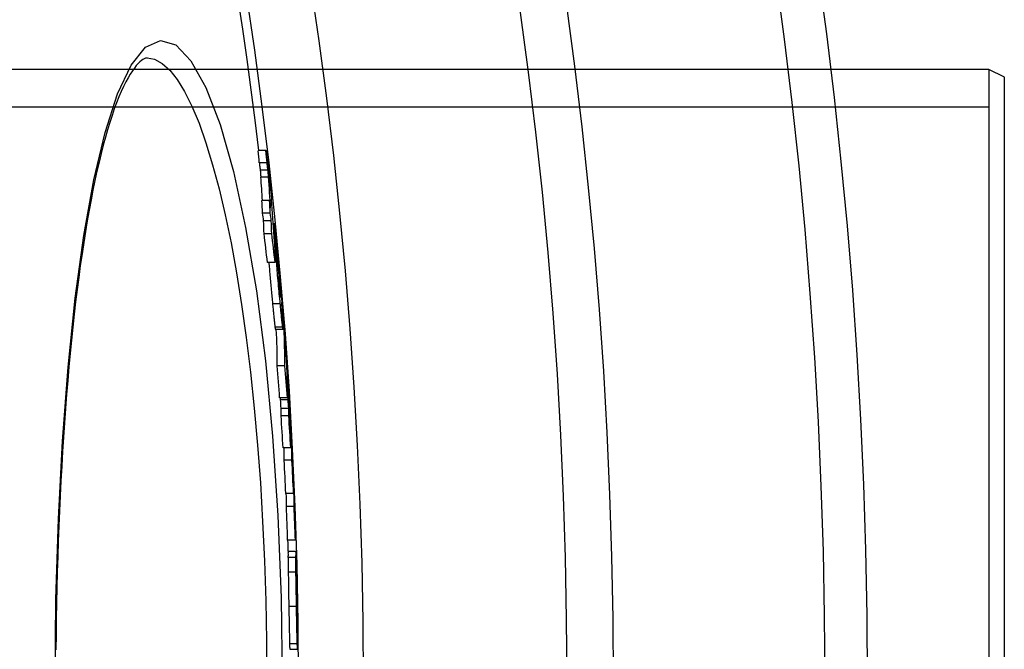
# Model space of a CAD drawing. Units: millimetres. Extents: x 3552 to 23701, y -1900 to 8499.
# Drawn here: x 13810 to 13938, y 1396 to 1478 of the extents above; entities that cross this region are included whole.
import ezdxf

# ---------------------------------------------------------------- set-up
doc = ezdxf.new("R2010")
doc.units = ezdxf.units.MM

msp = doc.modelspace()

# ---------------------------------------------------------------- linework, layer by layer
for p, q in [((13826.38, 1472.84), (13826.38, 1472.84)), ((13935.8, 1471.34), (13450.8, 1471.34)), ((13935.8, 1471.34), (13935.8, 1312.34)), ((13937.8, 1470.34), (13935.8, 1471.34)), ((13937.8, 1313.34), (13937.8, 1470.34)), ((13935.8, 1466.44), (13290.8, 1466.44)), ((13841.83, 1460.79), (13840.83, 1460.79)), ((13841.97, 1459.19), (13840.97, 1459.19)), ((13842.09, 1458.25), (13841.08, 1458.25)), ((13842.17, 1457.36), (13841.16, 1457.36)), ((13842.31, 1454.31), (13841.31, 1454.31)), ((13842.4, 1452.66), (13841.39, 1452.66)), ((13842.52, 1451.67), (13841.51, 1451.67)), ((13842.78, 1451.33), (13842.92, 1451.33)), ((13842.59, 1449.99), (13841.58, 1449.99)), ((13842.99, 1450.1), (13842.85, 1450.1)), ((13843.02, 1449.54), (13842.89, 1449.54)), ((13843.12, 1447.75), (13843.02, 1447.75)), ((13843.03, 1446.24), (13842.02, 1446.24)), ((13843.05, 1447.13), (13843, 1447.13)), ((13843.37, 1446.8), (13843.35, 1446.8)), ((13843.39, 1446.24), (13843.37, 1446.24)), ((13843.48, 1445.62), (13843.43, 1445.62)), ((13843.55, 1444.72), (13843.52, 1444.72)), ((13843.67, 1442.6), (13843.6, 1442.6)), ((13843.7, 1441.81), (13843.69, 1441.81)), ((13843.69, 1440.89), (13842.68, 1440.89)), ((13844.01, 1439.86), (13843.97, 1439.86)), ((13844.01, 1437.83), (13843, 1437.83)), ((13843.05, 1437.59), (13844.05, 1437.59)), ((13844.29, 1432.8), (13843.29, 1432.8)), ((13844.52, 1433.12), (13844.5, 1433.12)), ((13844.59, 1432.19), (13844.55, 1432.19)), ((13844.66, 1431.2), (13844.58, 1431.2)), ((13844.7, 1430.58), (13844.59, 1430.58)), ((13844.61, 1428.64), (13843.61, 1428.64)), ((13844.72, 1428.4), (13843.72, 1428.4)), ((13844.71, 1429.35), (13844.61, 1429.35)), ((13844.8, 1427.29), (13843.8, 1427.29)), ((13844.79, 1426.33), (13843.79, 1426.33)), ((13845.09, 1423.8), (13845.06, 1423.8)), ((13845.05, 1422.16), (13844.05, 1422.16)), ((13845.11, 1422.26), (13845.05, 1422.26)), ((13845.2, 1420.54), (13844.2, 1420.54)), ((13845.45, 1416.75), (13845.42, 1416.75)), ((13845.41, 1416.22), (13844.41, 1416.22)), ((13845.48, 1414.52), (13844.48, 1414.52)), ((13845.65, 1410.17), (13844.65, 1410.17)), ((13845.73, 1407.91), (13844.73, 1407.91)), ((13844.74, 1408.71), (13845.73, 1408.71)), ((13845.74, 1408.66), (13844.74, 1408.66)), ((13845.73, 1406), (13844.73, 1406)), ((13845.85, 1403.02), (13845.84, 1403.02)), ((13845.85, 1403.02), (13845.85, 1403.18)), ((13845.8, 1401.53), (13844.8, 1401.53)), ((13845.88, 1401.85), (13845.85, 1401.85)), ((13845.9, 1401.43), (13845.86, 1401.43)), ((13845.89, 1400.7), (13845.88, 1400.7)), ((13845.9, 1396.69), (13844.9, 1396.69)), ((13844.94, 1395.97), (13845.94, 1395.97))]:
    msp.add_line(p, q)
at = {"flags": 128}
for points in [[(13814.43, 1391.84), (13814.54, 1402.46), (13814.85, 1412.92), (13815.38, 1423.04), (13816.11, 1432.65), (13817.03, 1441.6), (13818.15, 1449.76), (13819.45, 1456.99), (13820.92, 1463.16), (13822.54, 1468.16), (13824.3, 1471.88), (13826.17, 1474.22), (13828.12, 1475.12), (13830.1, 1474.54), (13832.08, 1472.48), (13834.01, 1469), (13835.87, 1464.17), (13837.61, 1458.06), (13839.19, 1450.81), (13840.58, 1442.56), (13841.76, 1433.45), (13842.7, 1423.66), (13843.39, 1413.34), (13843.81, 1402.67), (13843.94, 1391.84)], [(13826.38, 1472.84), (13826.28, 1472.83), (13826.16, 1472.79), (13826.01, 1472.73), (13825.84, 1472.63), (13825.65, 1472.49), (13825.45, 1472.32), (13825.22, 1472.11), (13824.98, 1471.84), (13824.73, 1471.53), (13824.47, 1471.17), (13824.19, 1470.75), (13823.9, 1470.27), (13823.61, 1469.73), (13823.31, 1469.13), (13823.01, 1468.48), (13822.71, 1467.78), (13822.42, 1467.02), (13822.12, 1466.21), (13821.83, 1465.36), (13821.53, 1464.46), (13821.24, 1463.51), (13820.96, 1462.52), (13820.68, 1461.48), (13820.4, 1460.4), (13820.13, 1459.28), (13819.86, 1458.12), (13819.6, 1456.92), (13819.34, 1455.67), (13819.09, 1454.38), (13818.85, 1453.05), (13818.6, 1451.68), (13818.37, 1450.28), (13818.14, 1448.84), (13817.92, 1447.36), (13817.7, 1445.86), (13817.49, 1444.31), (13817.29, 1442.74), (13817.09, 1441.14), (13816.9, 1439.51), (13816.72, 1437.85), (13816.55, 1436.15), (13816.38, 1434.43), (13816.21, 1432.67), (13816.06, 1430.9), (13815.91, 1429.09), (13815.77, 1427.27), (13815.63, 1425.42), (13815.51, 1423.56), (13815.39, 1421.67), (13815.28, 1419.78), (13815.17, 1417.86), (13815.08, 1415.93), (13814.99, 1413.98), (13814.91, 1412.01), (13814.83, 1410.03), (13814.77, 1408.03), (13814.71, 1406.03), (13814.66, 1404.01), (13814.62, 1401.99), (13814.58, 1399.96), (13814.55, 1397.93), (13814.53, 1395.9)], [(13826.38, 1472.84), (13827.36, 1472.66), (13828.34, 1472.13), (13829.32, 1471.25), (13830.29, 1470.03), (13831.25, 1468.46), (13832.2, 1466.56), (13833.13, 1464.34), (13834.03, 1461.8), (13834.9, 1458.96), (13835.73, 1455.84), (13836.53, 1452.44), (13837.29, 1448.79), (13838, 1444.9), (13838.66, 1440.79), (13839.26, 1436.48), (13839.81, 1431.99), (13840.3, 1427.33), (13840.73, 1422.52), (13841.1, 1417.6), (13841.4, 1412.57), (13841.64, 1407.46), (13841.81, 1402.28), (13841.91, 1397.06), (13841.95, 1391.84)], [(13841.83, 1460.79), (13841.84, 1460.75), (13841.84, 1460.71), (13841.85, 1460.67), (13841.86, 1460.61), (13841.86, 1460.56), (13841.87, 1460.5), (13841.88, 1460.43), (13841.89, 1460.36), (13841.9, 1460.29), (13841.91, 1460.21), (13841.92, 1460.13), (13841.93, 1460.04), (13841.94, 1459.96), (13841.95, 1459.87), (13841.96, 1459.78), (13841.97, 1459.69), (13841.99, 1459.6), (13842, 1459.51), (13842.01, 1459.42), (13842.02, 1459.33), (13842.03, 1459.24), (13842.04, 1459.15), (13842.05, 1459.06), (13842.06, 1458.97)], [(13840.97, 1459.19), (13840.97, 1459.13), (13840.98, 1459.07), (13840.99, 1459.01), (13841, 1458.95), (13841, 1458.9), (13841.01, 1458.85), (13841.01, 1458.8), (13841.02, 1458.76), (13841.03, 1458.71), (13841.03, 1458.67), (13841.04, 1458.63), (13841.04, 1458.59), (13841.04, 1458.56), (13841.05, 1458.52), (13841.05, 1458.49), (13841.06, 1458.46), (13841.06, 1458.43), (13841.06, 1458.4), (13841.07, 1458.37), (13841.07, 1458.34), (13841.07, 1458.32), (13841.08, 1458.29), (13841.08, 1458.27), (13841.08, 1458.25)], [(13842.09, 1458.25), (13842.08, 1458.29), (13842.08, 1458.32), (13842.07, 1458.36), (13842.07, 1458.4), (13842.07, 1458.44), (13842.06, 1458.48), (13842.06, 1458.52), (13842.05, 1458.56), (13842.05, 1458.6), (13842.04, 1458.64), (13842.04, 1458.68), (13842.03, 1458.72), (13842.03, 1458.76), (13842.02, 1458.8), (13842.02, 1458.84), (13842.01, 1458.88), (13842.01, 1458.92), (13842, 1458.96), (13842, 1459), (13841.99, 1459.04), (13841.99, 1459.08), (13841.98, 1459.12), (13841.98, 1459.16), (13841.97, 1459.19)], [(13842.06, 1458.97), (13842.09, 1458.78), (13842.11, 1458.58), (13842.14, 1458.38), (13842.16, 1458.17), (13842.19, 1457.96), (13842.21, 1457.74), (13842.24, 1457.53), (13842.26, 1457.31), (13842.29, 1457.08), (13842.31, 1456.86), (13842.34, 1456.64), (13842.36, 1456.43), (13842.38, 1456.21), (13842.4, 1456.01), (13842.42, 1455.81), (13842.44, 1455.62), (13842.46, 1455.44), (13842.48, 1455.27), (13842.49, 1455.11), (13842.51, 1454.96), (13842.52, 1454.82), (13842.53, 1454.69), (13842.54, 1454.56), (13842.55, 1454.44)], [(13841.08, 1458.25), (13841.09, 1458.2), (13841.09, 1458.15), (13841.1, 1458.11), (13841.1, 1458.07), (13841.1, 1458.03), (13841.11, 1457.99), (13841.11, 1457.95), (13841.11, 1457.91), (13841.12, 1457.87), (13841.12, 1457.84), (13841.12, 1457.81), (13841.13, 1457.77), (13841.13, 1457.74), (13841.13, 1457.7), (13841.14, 1457.67), (13841.14, 1457.63), (13841.14, 1457.6), (13841.14, 1457.56), (13841.15, 1457.53), (13841.15, 1457.5), (13841.15, 1457.46), (13841.16, 1457.43), (13841.16, 1457.4), (13841.16, 1457.36)], [(13842.17, 1457.36), (13842.16, 1457.4), (13842.16, 1457.43), (13842.16, 1457.46), (13842.16, 1457.5), (13842.15, 1457.53), (13842.15, 1457.56), (13842.15, 1457.6), (13842.15, 1457.63), (13842.14, 1457.67), (13842.14, 1457.7), (13842.14, 1457.74), (13842.13, 1457.77), (13842.13, 1457.81), (13842.13, 1457.84), (13842.12, 1457.87), (13842.12, 1457.91), (13842.12, 1457.95), (13842.11, 1457.99), (13842.11, 1458.03), (13842.11, 1458.07), (13842.1, 1458.11), (13842.1, 1458.15), (13842.09, 1458.2), (13842.09, 1458.25)], [(13842.99, 1450.1), (13842.98, 1450.18), (13842.98, 1450.25), (13842.97, 1450.32), (13842.97, 1450.4), (13842.96, 1450.47), (13842.96, 1450.54), (13842.96, 1450.61), (13842.95, 1450.68), (13842.95, 1450.75), (13842.94, 1450.81), (13842.94, 1450.87), (13842.93, 1450.93), (13842.93, 1450.99), (13842.93, 1451.04), (13842.92, 1451.09), (13842.92, 1451.14), (13842.92, 1451.18), (13842.92, 1451.22), (13842.92, 1451.25), (13842.91, 1451.28), (13842.91, 1451.3), (13842.91, 1451.32), (13842.91, 1451.33), (13842.92, 1451.33)], [(13842.92, 1451.33), (13842.92, 1451.32), (13842.92, 1451.3), (13842.93, 1451.26), (13842.94, 1451.21), (13842.95, 1451.15), (13842.96, 1451.07), (13842.97, 1450.97), (13842.98, 1450.87), (13842.99, 1450.75), (13843.01, 1450.62), (13843.02, 1450.48), (13843.04, 1450.33), (13843.06, 1450.17), (13843.07, 1450), (13843.09, 1449.83), (13843.11, 1449.65), (13843.13, 1449.47), (13843.15, 1449.28), (13843.17, 1449.08), (13843.19, 1448.89), (13843.21, 1448.68), (13843.23, 1448.48), (13843.25, 1448.27), (13843.27, 1448.07)], [(13843.69, 1440.89), (13843.66, 1441.2), (13843.63, 1441.52), (13843.59, 1441.85), (13843.56, 1442.17), (13843.53, 1442.51), (13843.5, 1442.84), (13843.47, 1443.18), (13843.44, 1443.52), (13843.41, 1443.86), (13843.38, 1444.2), (13843.35, 1444.54), (13843.32, 1444.87), (13843.29, 1445.2), (13843.27, 1445.51), (13843.25, 1445.81), (13843.23, 1446.09), (13843.21, 1446.35), (13843.19, 1446.6), (13843.17, 1446.83), (13843.16, 1447.05), (13843.15, 1447.24), (13843.14, 1447.43), (13843.13, 1447.6), (13843.12, 1447.75)], [(13843.27, 1448.07), (13843.3, 1447.75), (13843.33, 1447.42), (13843.37, 1447.1), (13843.4, 1446.76), (13843.43, 1446.43), (13843.46, 1446.08), (13843.49, 1445.74), (13843.53, 1445.39), (13843.56, 1445.04), (13843.59, 1444.7), (13843.62, 1444.35), (13843.65, 1444.02), (13843.68, 1443.68), (13843.71, 1443.36), (13843.73, 1443.06), (13843.76, 1442.77), (13843.78, 1442.5), (13843.8, 1442.24), (13843.82, 1442.01), (13843.84, 1441.79), (13843.85, 1441.59), (13843.87, 1441.4), (13843.88, 1441.23), (13843.89, 1441.07)], [(13842.21, 1446.24), (13842.22, 1446.06), (13842.24, 1445.86), (13842.25, 1445.66), (13842.27, 1445.45), (13842.29, 1445.24), (13842.31, 1445.02), (13842.32, 1444.79), (13842.34, 1444.56), (13842.36, 1444.33), (13842.38, 1444.09), (13842.4, 1443.86), (13842.43, 1443.62), (13842.45, 1443.39), (13842.47, 1443.15), (13842.49, 1442.91), (13842.51, 1442.68), (13842.53, 1442.45), (13842.56, 1442.22), (13842.58, 1442), (13842.6, 1441.77), (13842.62, 1441.55), (13842.64, 1441.33), (13842.66, 1441.11), (13842.68, 1440.89)], [(13843.37, 1446.8), (13843.37, 1446.87), (13843.36, 1446.94), (13843.35, 1447.01), (13843.35, 1447.07), (13843.34, 1447.12), (13843.34, 1447.17), (13843.33, 1447.21), (13843.33, 1447.25), (13843.32, 1447.27), (13843.32, 1447.29), (13843.32, 1447.3), (13843.32, 1447.31), (13843.32, 1447.31), (13843.32, 1447.3), (13843.32, 1447.29), (13843.32, 1447.28), (13843.32, 1447.26), (13843.32, 1447.24), (13843.32, 1447.21), (13843.32, 1447.19), (13843.33, 1447.16), (13843.33, 1447.12), (13843.33, 1447.09), (13843.33, 1447.06)], [(13843.48, 1445.62), (13843.48, 1445.66), (13843.47, 1445.7), (13843.47, 1445.74), (13843.47, 1445.78), (13843.46, 1445.82), (13843.46, 1445.86), (13843.46, 1445.91), (13843.45, 1445.96), (13843.45, 1446.01), (13843.44, 1446.05), (13843.44, 1446.11), (13843.43, 1446.16), (13843.43, 1446.21), (13843.42, 1446.27), (13843.42, 1446.32), (13843.41, 1446.37), (13843.41, 1446.43), (13843.4, 1446.48), (13843.4, 1446.54), (13843.39, 1446.59), (13843.39, 1446.65), (13843.38, 1446.7), (13843.38, 1446.75), (13843.37, 1446.8)], [(13843.55, 1444.72), (13843.54, 1444.75), (13843.54, 1444.79), (13843.54, 1444.82), (13843.54, 1444.86), (13843.54, 1444.89), (13843.53, 1444.93), (13843.53, 1444.96), (13843.53, 1445), (13843.53, 1445.04), (13843.52, 1445.07), (13843.52, 1445.11), (13843.52, 1445.15), (13843.51, 1445.19), (13843.51, 1445.22), (13843.51, 1445.26), (13843.51, 1445.3), (13843.5, 1445.34), (13843.5, 1445.38), (13843.5, 1445.42), (13843.49, 1445.46), (13843.49, 1445.5), (13843.49, 1445.54), (13843.48, 1445.58), (13843.48, 1445.62)], [(13843.49, 1444.43), (13843.5, 1444.39), (13843.5, 1444.36), (13843.5, 1444.32), (13843.5, 1444.28), (13843.5, 1444.24), (13843.5, 1444.2), (13843.51, 1444.16), (13843.51, 1444.12), (13843.51, 1444.08), (13843.51, 1444.04), (13843.51, 1444), (13843.52, 1443.97), (13843.52, 1443.93), (13843.52, 1443.89), (13843.52, 1443.85), (13843.52, 1443.8), (13843.53, 1443.76), (13843.53, 1443.71), (13843.53, 1443.66), (13843.53, 1443.61), (13843.54, 1443.57), (13843.54, 1443.52), (13843.54, 1443.47), (13843.55, 1443.43)], [(13843.55, 1443.43), (13843.55, 1443.39), (13843.55, 1443.35), (13843.55, 1443.32), (13843.55, 1443.28), (13843.56, 1443.23), (13843.56, 1443.19), (13843.56, 1443.15), (13843.57, 1443.11), (13843.57, 1443.06), (13843.57, 1443.01), (13843.58, 1442.96), (13843.58, 1442.91), (13843.58, 1442.86), (13843.59, 1442.8), (13843.59, 1442.75), (13843.6, 1442.69), (13843.6, 1442.63), (13843.61, 1442.58), (13843.61, 1442.52), (13843.62, 1442.46), (13843.62, 1442.4), (13843.63, 1442.34), (13843.63, 1442.29), (13843.64, 1442.23)], [(13843.7, 1441.81), (13843.7, 1441.82), (13843.7, 1441.84), (13843.7, 1441.87), (13843.7, 1441.89), (13843.7, 1441.92), (13843.7, 1441.95), (13843.7, 1441.98), (13843.7, 1442.01), (13843.7, 1442.04), (13843.69, 1442.08), (13843.69, 1442.11), (13843.69, 1442.15), (13843.69, 1442.18), (13843.69, 1442.22), (13843.69, 1442.26), (13843.69, 1442.29), (13843.68, 1442.33), (13843.68, 1442.37), (13843.68, 1442.41), (13843.68, 1442.45), (13843.68, 1442.49), (13843.67, 1442.53), (13843.67, 1442.56), (13843.67, 1442.6)], [(13843.64, 1442.23), (13843.64, 1442.18), (13843.65, 1442.13), (13843.65, 1442.08), (13843.66, 1442.03), (13843.66, 1441.99), (13843.67, 1441.95), (13843.67, 1441.91), (13843.68, 1441.88), (13843.68, 1441.85), (13843.68, 1441.83), (13843.69, 1441.8), (13843.69, 1441.79), (13843.69, 1441.77), (13843.69, 1441.77), (13843.69, 1441.76), (13843.7, 1441.76), (13843.7, 1441.75), (13843.7, 1441.76), (13843.7, 1441.76), (13843.7, 1441.77), (13843.7, 1441.77), (13843.7, 1441.78), (13843.7, 1441.79), (13843.7, 1441.81)], [(13842.68, 1440.89), (13842.7, 1440.73), (13842.71, 1440.56), (13842.73, 1440.4), (13842.75, 1440.24), (13842.76, 1440.08), (13842.78, 1439.93), (13842.79, 1439.77), (13842.81, 1439.62), (13842.82, 1439.47), (13842.84, 1439.33), (13842.85, 1439.19), (13842.86, 1439.05), (13842.88, 1438.91), (13842.89, 1438.79), (13842.91, 1438.66), (13842.92, 1438.54), (13842.93, 1438.43), (13842.94, 1438.32), (13842.95, 1438.22), (13842.97, 1438.13), (13842.98, 1438.04), (13842.99, 1437.96), (13843, 1437.89), (13843, 1437.83)], [(13844.01, 1437.83), (13844, 1437.89), (13843.99, 1437.96), (13843.98, 1438.04), (13843.97, 1438.13), (13843.96, 1438.22), (13843.95, 1438.32), (13843.93, 1438.43), (13843.92, 1438.54), (13843.91, 1438.66), (13843.9, 1438.79), (13843.88, 1438.91), (13843.87, 1439.05), (13843.85, 1439.19), (13843.84, 1439.33), (13843.83, 1439.47), (13843.81, 1439.62), (13843.8, 1439.77), (13843.78, 1439.93), (13843.76, 1440.08), (13843.75, 1440.24), (13843.73, 1440.4), (13843.72, 1440.56), (13843.7, 1440.73), (13843.69, 1440.89)], [(13843, 1437.83), (13843.01, 1437.81), (13843.01, 1437.79), (13843.01, 1437.77), (13843.01, 1437.75), (13843.02, 1437.74), (13843.02, 1437.72), (13843.02, 1437.71), (13843.02, 1437.69), (13843.03, 1437.68), (13843.03, 1437.67), (13843.03, 1437.66), (13843.03, 1437.65), (13843.03, 1437.64), (13843.04, 1437.63), (13843.04, 1437.62), (13843.04, 1437.62), (13843.04, 1437.61), (13843.04, 1437.61), (13843.04, 1437.6), (13843.05, 1437.6), (13843.05, 1437.6), (13843.05, 1437.59), (13843.05, 1437.59), (13843.05, 1437.59)], [(13844.05, 1438.26), (13844.05, 1438.19), (13844.06, 1438.12), (13844.06, 1438.05), (13844.06, 1437.99), (13844.06, 1437.93), (13844.06, 1437.87), (13844.06, 1437.82), (13844.07, 1437.77), (13844.07, 1437.73), (13844.07, 1437.7), (13844.06, 1437.66), (13844.06, 1437.64), (13844.06, 1437.62), (13844.06, 1437.6), (13844.06, 1437.59), (13844.05, 1437.59), (13844.05, 1437.6), (13844.05, 1437.61), (13844.04, 1437.63), (13844.04, 1437.65), (13844.03, 1437.69), (13844.02, 1437.72), (13844.02, 1437.77), (13844.01, 1437.83)], [(13844.66, 1431.2), (13844.66, 1431.23), (13844.65, 1431.27), (13844.65, 1431.31), (13844.65, 1431.34), (13844.65, 1431.39), (13844.64, 1431.43), (13844.64, 1431.47), (13844.64, 1431.51), (13844.63, 1431.55), (13844.63, 1431.59), (13844.63, 1431.63), (13844.63, 1431.68), (13844.62, 1431.72), (13844.62, 1431.76), (13844.62, 1431.81), (13844.61, 1431.85), (13844.61, 1431.89), (13844.61, 1431.94), (13844.6, 1431.98), (13844.6, 1432.02), (13844.6, 1432.07), (13844.6, 1432.11), (13844.59, 1432.15), (13844.59, 1432.19)], [(13844.7, 1430.58), (13844.7, 1430.6), (13844.69, 1430.62), (13844.69, 1430.64), (13844.69, 1430.66), (13844.69, 1430.68), (13844.69, 1430.7), (13844.69, 1430.72), (13844.69, 1430.74), (13844.69, 1430.76), (13844.68, 1430.79), (13844.68, 1430.81), (13844.68, 1430.83), (13844.68, 1430.85), (13844.68, 1430.88), (13844.68, 1430.9), (13844.68, 1430.93), (13844.67, 1430.95), (13844.67, 1430.98), (13844.67, 1431.01), (13844.67, 1431.04), (13844.67, 1431.08), (13844.66, 1431.12), (13844.66, 1431.16), (13844.66, 1431.2)], [(13845.45, 1416.75), (13845.45, 1416.77), (13845.45, 1416.78), (13845.45, 1416.8), (13845.45, 1416.82), (13845.44, 1416.84), (13845.44, 1416.86), (13845.44, 1416.88), (13845.44, 1416.9), (13845.44, 1416.92), (13845.44, 1416.95), (13845.44, 1416.97), (13845.44, 1417), (13845.43, 1417.03), (13845.43, 1417.07), (13845.43, 1417.1), (13845.43, 1417.14), (13845.43, 1417.19), (13845.42, 1417.23), (13845.42, 1417.28), (13845.42, 1417.33), (13845.42, 1417.39), (13845.41, 1417.45), (13845.41, 1417.52), (13845.41, 1417.58)], [(13844.73, 1407.91), (13844.73, 1407.89), (13844.72, 1407.87), (13844.72, 1407.84), (13844.72, 1407.81), (13844.72, 1407.77), (13844.72, 1407.73), (13844.72, 1407.68), (13844.72, 1407.63), (13844.72, 1407.57), (13844.72, 1407.51), (13844.72, 1407.44), (13844.72, 1407.37), (13844.72, 1407.29), (13844.72, 1407.2), (13844.72, 1407.1), (13844.72, 1407), (13844.72, 1406.9), (13844.72, 1406.79), (13844.72, 1406.67), (13844.72, 1406.54), (13844.72, 1406.42), (13844.72, 1406.28), (13844.73, 1406.14), (13844.73, 1406)], [(13845.73, 1406), (13845.73, 1406.14), (13845.72, 1406.28), (13845.72, 1406.42), (13845.72, 1406.54), (13845.72, 1406.67), (13845.72, 1406.79), (13845.72, 1406.9), (13845.72, 1407), (13845.72, 1407.1), (13845.72, 1407.2), (13845.72, 1407.29), (13845.72, 1407.37), (13845.72, 1407.44), (13845.72, 1407.51), (13845.72, 1407.57), (13845.72, 1407.63), (13845.72, 1407.68), (13845.72, 1407.73), (13845.72, 1407.77), (13845.72, 1407.81), (13845.72, 1407.84), (13845.72, 1407.87), (13845.73, 1407.89), (13845.73, 1407.91)], [(13845.74, 1408.66), (13845.74, 1408.66), (13845.74, 1408.67), (13845.74, 1408.67), (13845.74, 1408.67), (13845.74, 1408.68), (13845.74, 1408.68), (13845.73, 1408.68), (13845.73, 1408.69), (13845.73, 1408.69), (13845.73, 1408.69), (13845.73, 1408.69), (13845.73, 1408.7), (13845.73, 1408.7), (13845.73, 1408.7), (13845.73, 1408.7), (13845.73, 1408.7), (13845.73, 1408.7), (13845.73, 1408.71), (13845.73, 1408.71), (13845.73, 1408.71), (13845.73, 1408.71), (13845.73, 1408.71), (13845.73, 1408.71), (13845.73, 1408.71)], [(13844.73, 1406), (13844.73, 1405.84), (13844.73, 1405.68), (13844.73, 1405.51), (13844.74, 1405.35), (13844.74, 1405.17), (13844.74, 1405), (13844.74, 1404.82), (13844.75, 1404.63), (13844.75, 1404.45), (13844.75, 1404.26), (13844.76, 1404.07), (13844.76, 1403.88), (13844.76, 1403.69), (13844.77, 1403.49), (13844.77, 1403.3), (13844.77, 1403.1), (13844.78, 1402.91), (13844.78, 1402.71), (13844.78, 1402.51), (13844.79, 1402.32), (13844.79, 1402.12), (13844.79, 1401.92), (13844.8, 1401.73), (13844.8, 1401.53)], [(13845.8, 1401.53), (13845.8, 1401.73), (13845.79, 1401.92), (13845.79, 1402.12), (13845.79, 1402.32), (13845.78, 1402.51), (13845.78, 1402.71), (13845.78, 1402.91), (13845.77, 1403.1), (13845.77, 1403.3), (13845.77, 1403.49), (13845.76, 1403.69), (13845.76, 1403.88), (13845.76, 1404.07), (13845.75, 1404.26), (13845.75, 1404.45), (13845.75, 1404.63), (13845.74, 1404.82), (13845.74, 1405), (13845.74, 1405.17), (13845.74, 1405.35), (13845.73, 1405.51), (13845.73, 1405.68), (13845.73, 1405.84), (13845.73, 1406)], [(13845.85, 1403.13), (13845.85, 1403.12), (13845.85, 1403.11), (13845.85, 1403.09), (13845.84, 1403.08), (13845.84, 1403.06), (13845.84, 1403.04), (13845.84, 1403.01), (13845.84, 1402.99), (13845.84, 1402.96), (13845.84, 1402.93), (13845.84, 1402.9), (13845.84, 1402.86), (13845.84, 1402.81), (13845.84, 1402.76), (13845.84, 1402.71), (13845.84, 1402.65), (13845.84, 1402.58), (13845.84, 1402.5), (13845.84, 1402.41), (13845.84, 1402.31), (13845.84, 1402.21), (13845.84, 1402.09), (13845.85, 1401.97), (13845.85, 1401.85)], [(13845.88, 1401.85), (13845.88, 1401.88), (13845.88, 1401.92), (13845.88, 1401.95), (13845.88, 1401.99), (13845.87, 1402.03), (13845.87, 1402.07), (13845.87, 1402.11), (13845.87, 1402.16), (13845.87, 1402.2), (13845.87, 1402.25), (13845.87, 1402.3), (13845.87, 1402.35), (13845.87, 1402.41), (13845.86, 1402.46), (13845.86, 1402.51), (13845.86, 1402.57), (13845.86, 1402.63), (13845.86, 1402.68), (13845.86, 1402.74), (13845.86, 1402.8), (13845.86, 1402.85), (13845.86, 1402.91), (13845.86, 1402.97), (13845.85, 1403.02)], [(13844.8, 1401.53), (13844.81, 1401.3), (13844.81, 1401.06), (13844.81, 1400.83), (13844.82, 1400.59), (13844.82, 1400.36), (13844.83, 1400.13), (13844.83, 1399.9), (13844.83, 1399.67), (13844.84, 1399.45), (13844.84, 1399.22), (13844.85, 1399), (13844.85, 1398.79), (13844.85, 1398.57), (13844.86, 1398.36), (13844.86, 1398.16), (13844.87, 1397.96), (13844.87, 1397.77), (13844.87, 1397.59), (13844.88, 1397.41), (13844.88, 1397.25), (13844.89, 1397.09), (13844.89, 1396.95), (13844.89, 1396.81), (13844.9, 1396.69)], [(13845.9, 1396.69), (13845.89, 1396.81), (13845.89, 1396.95), (13845.89, 1397.09), (13845.88, 1397.25), (13845.88, 1397.41), (13845.88, 1397.59), (13845.87, 1397.77), (13845.87, 1397.96), (13845.86, 1398.16), (13845.86, 1398.36), (13845.85, 1398.57), (13845.85, 1398.79), (13845.85, 1399), (13845.84, 1399.22), (13845.84, 1399.45), (13845.83, 1399.67), (13845.83, 1399.9), (13845.83, 1400.13), (13845.82, 1400.36), (13845.82, 1400.59), (13845.81, 1400.83), (13845.81, 1401.06), (13845.81, 1401.3), (13845.8, 1401.53)], [(13845.85, 1401.85), (13845.85, 1401.81), (13845.85, 1401.76), (13845.85, 1401.71), (13845.85, 1401.66), (13845.85, 1401.61), (13845.85, 1401.57), (13845.85, 1401.52), (13845.86, 1401.47), (13845.86, 1401.43), (13845.86, 1401.38), (13845.86, 1401.34), (13845.86, 1401.29), (13845.86, 1401.25), (13845.86, 1401.21), (13845.86, 1401.17), (13845.86, 1401.13), (13845.86, 1401.09), (13845.86, 1401.05), (13845.87, 1401.02), (13845.87, 1400.99), (13845.87, 1400.96), (13845.87, 1400.93), (13845.87, 1400.9), (13845.87, 1400.88)], [(13845.9, 1401.43), (13845.9, 1401.44), (13845.9, 1401.44), (13845.89, 1401.45), (13845.89, 1401.46), (13845.89, 1401.47), (13845.89, 1401.48), (13845.89, 1401.5), (13845.89, 1401.51), (13845.89, 1401.52), (13845.89, 1401.53), (13845.89, 1401.55), (13845.89, 1401.57), (13845.89, 1401.58), (13845.89, 1401.6), (13845.89, 1401.62), (13845.89, 1401.64), (13845.89, 1401.66), (13845.88, 1401.68), (13845.88, 1401.71), (13845.88, 1401.73), (13845.88, 1401.76), (13845.88, 1401.79), (13845.88, 1401.82), (13845.88, 1401.85)], [(13845.87, 1400.88), (13845.87, 1400.84), (13845.87, 1400.81), (13845.87, 1400.78), (13845.87, 1400.76), (13845.88, 1400.74), (13845.88, 1400.72), (13845.88, 1400.7), (13845.88, 1400.69), (13845.88, 1400.68), (13845.88, 1400.67), (13845.88, 1400.67), (13845.88, 1400.66), (13845.88, 1400.66), (13845.88, 1400.66), (13845.89, 1400.66), (13845.89, 1400.66), (13845.89, 1400.66), (13845.89, 1400.66), (13845.89, 1400.67), (13845.89, 1400.67), (13845.89, 1400.68), (13845.89, 1400.68), (13845.89, 1400.69), (13845.89, 1400.7)], [(13844.9, 1396.69), (13844.9, 1396.62), (13844.9, 1396.55), (13844.9, 1396.49), (13844.91, 1396.44), (13844.91, 1396.38), (13844.91, 1396.33), (13844.91, 1396.29), (13844.91, 1396.25), (13844.92, 1396.21), (13844.92, 1396.18), (13844.92, 1396.14), (13844.92, 1396.12), (13844.92, 1396.09), (13844.93, 1396.07), (13844.93, 1396.05), (13844.93, 1396.03), (13844.93, 1396.01), (13844.93, 1396), (13844.93, 1395.99), (13844.93, 1395.98), (13844.94, 1395.97), (13844.94, 1395.97), (13844.94, 1395.97), (13844.94, 1395.97)], [(13845.95, 1396.02), (13845.95, 1396.01), (13845.95, 1395.99), (13845.94, 1395.98), (13845.94, 1395.97), (13845.94, 1395.97), (13845.94, 1395.97), (13845.94, 1395.97), (13845.94, 1395.97), (13845.93, 1395.98), (13845.93, 1395.99), (13845.93, 1396), (13845.93, 1396.02), (13845.93, 1396.05), (13845.92, 1396.07), (13845.92, 1396.11), (13845.92, 1396.15), (13845.92, 1396.19), (13845.91, 1396.24), (13845.91, 1396.3), (13845.91, 1396.36), (13845.91, 1396.43), (13845.9, 1396.51), (13845.9, 1396.59), (13845.9, 1396.69)]]:
    msp.add_lwpolyline(points, dxfattribs=at)
for radius in [660.5, 654.97, 627.48, 621.44, 595, 595, 586.54]:
    msp.add_circle((13259.48, 1391.84), radius)
for radius, start, end in [(585.5, 6.76253, 31.6182), (586.5, 4.23618, 4.66386), (586.5, 3.3915, 3.96115), (586.5, 2.57566, 3.01716), (586.5, 1.95782, 2.40156), (585.5, 1.63063, 1.79402), (586.5, 1.15241, 1.62785), (586.5, 0.44962, 0.91292)]:
    msp.add_arc((13259.48, 1391.84), radius, start, end)
for centre, major_axis, ratio, start_param, end_param in [((13180.26, 1444.43), (661.32, 0), 0.515482, 0.043306, 0.047986), ((13180.25, 1444.44), (662.34, 0), 0.515482, 0.043226, 0.0479), ((13179.22, 1443.91), (662.47, 0), 0.508666, 0.030848, 0.039928), ((13179.21, 1443.92), (663.48, 0), 0.508666, 0.027845, 0.039854), ((13179.11, 1444.86), (662.46, 0), 0.508666, 0.023157, 0.028049), ((13234.03, 1397.78), (611.82, 0), 0.860964, 0.105626, 0.107522), ((13179.1, 1444.86), (663.47, 0), 0.508666, 0.023109, 0.027993), ((13179.18, 1440.35), (663.95, 0), 0.508666, 0.027289, 0.04175), ((13234.02, 1396.34), (610.89, 0), 0.860964, 0.105397, 0.107296), ((13234.01, 1396.34), (611.89, 0), 0.860964, 0.10522, 0.107116), ((13179.03, 1443.91), (662.66, 0), 0.508666, 0.018047, 0.02301), ((13179.02, 1443.91), (663.67, 0), 0.508666, 0.018007, 0.022962), ((13233.97, 1394.87), (610.98, 0), 0.860964, 0.097817, 0.104983), ((13233.96, 1394.87), (611.98, 0), 0.860964, 0.097654, 0.104809), ((13241.4, 1397.41), (604.41, 0), 0.902532, 0.089624, 0.09674), ((13233.96, 1397.77), (611.88, 0), 0.860964, 0.096986, 0.098477), ((13179.04, 1439.6), (664.17, 0), 0.508666, 0.022296, 0.027174), ((13241.39, 1396.92), (604.45, 0), 0.902532, 0.086115, 0.096593), ((13169.91, 1441.85), (673.35, 0), 0.430623, 0.020354, 0.026515), ((13178.99, 1440.35), (664.14, 0), 0.508666, 0.017458, 0.02241), ((13233.95, 1396.33), (611.96, 0), 0.860964, 0.096574, 0.098064), ((13169.94, 1438.12), (673.71, 0), 0.430623, 0.027981, 0.030805), ((13241.37, 1395.85), (604.52, 0), 0.902532, 0.085793, 0.089155), ((13169.89, 1436.36), (673.93, 0), 0.430623, 0.025804, 0.028827), ((13169.82, 1432.56), (674.36, 0), 0.430623, 0.019619, 0.029301), ((13247.37, 1396.93), (598.41, 0), 0.93546, 0.076167, 0.076768), ((13161.95, 1432.91), (682.34, 0), 0.353433, 6.282729, 6.312044), ((13161.96, 1432.9), (681.34, 0), 0.353433, 6.282735, 6.302652), ((13161.91, 1428.85), (682.71, 0), 0.353433, 6.282319, 6.309358), ((13247.35, 1390.9), (597.62, 0), 0.93546, 0.067569, 0.07502), ((13247.35, 1390.9), (598.63, 0), 0.93546, 0.067456, 0.074895), ((13157.48, 1428.04), (687.25, 0), 0.301129, 0.020035, 0.024535), ((13156.8, 1427.12), (688, 0), 0.293553, 0.005573, 0.017148), ((13156.76, 1428.2), (686.96, 0), 0.293553, 0.000962, 0.002182), ((13251.16, 1391.49), (593.82, 0), 0.955943, 0.063118, 0.065065), ((13251.16, 1392.29), (594.82, 0), 0.955943, 0.063264, 0.065207), ((13156.75, 1428.2), (687.97, 0), 0.293553, 0.000956, 0.005664), ((13251.15, 1391.49), (594.82, 0), 0.955943, 0.063014, 0.064957), ((13156.72, 1427.12), (687.08, 0), 0.293553, 6.279271, 6.284057), ((13156.71, 1427.12), (688.08, 0), 0.293553, 6.279272, 6.284051), ((13251.15, 1390.67), (593.82, 0), 0.955943, 0.055511, 0.06286), ((13251.15, 1390.67), (594.82, 0), 0.955943, 0.055419, 0.062754), ((13156.76, 1423.02), (688.29, 0), 0.293553, 0.00523, 0.017395), ((13251.14, 1392.29), (594.83, 0), 0.955943, 0.054394, 0.055923), ((13156.68, 1423.02), (688.38, 0), 0.293553, 6.278932, 6.283709), ((13251.14, 1391.49), (594.84, 0), 0.955943, 0.054141, 0.055669), ((13150.89, 1421.16), (694.32, 0), 0.205945, 6.278888, 6.30165), ((13156.7, 1422.17), (688.41, 0), 0.293553, 0.000453, 0.005158), ((13150.89, 1421.16), (693.32, 0), 0.205945, 6.278885, 6.29022), ((13255.4, 1391.12), (589.57, 0), 0.978564, 0.043525, 0.051026), ((13255.4, 1391.12), (590.57, 0), 0.978564, 0.043451, 0.050939), ((13150.84, 1416.87), (694.58, 0), 0.205945, 6.278641, 6.292449), ((13150.82, 1415.18), (694.67, 0), 0.205945, 6.278544, 6.294176), ((13150.83, 1415.18), (693.66, 0), 0.205945, 6.27854, 6.290475), ((13255.4, 1391.12), (589.57, 0), 0.978564, 0.033029, 0.040568), ((13255.4, 1391.12), (590.57, 0), 0.978564, 0.032973, 0.040499), ((13150.8, 1410.87), (694.86, 0), 0.205945, 6.278296, 6.290225), ((13146.07, 1408.35), (698.67, 0), 0.087571, 6.275991, 6.285678), ((13146.07, 1408.35), (699.67, 0), 0.087571, 6.276001, 6.288206), ((13146.05, 1403.53), (699.81, 0), 0.087571, 6.276708, 6.284947), ((13146.04, 1401.1), (699.87, 0), 0.087571, 6.276579, 6.288536), ((13146.03, 1396.4), (699.93, 0), 0.087571, 6.277026, 6.283873)]:
    msp.add_ellipse(centre, major_axis=major_axis, ratio=ratio, start_param=start_param, end_param=end_param)

doc.saveas('drawing.dxf')
